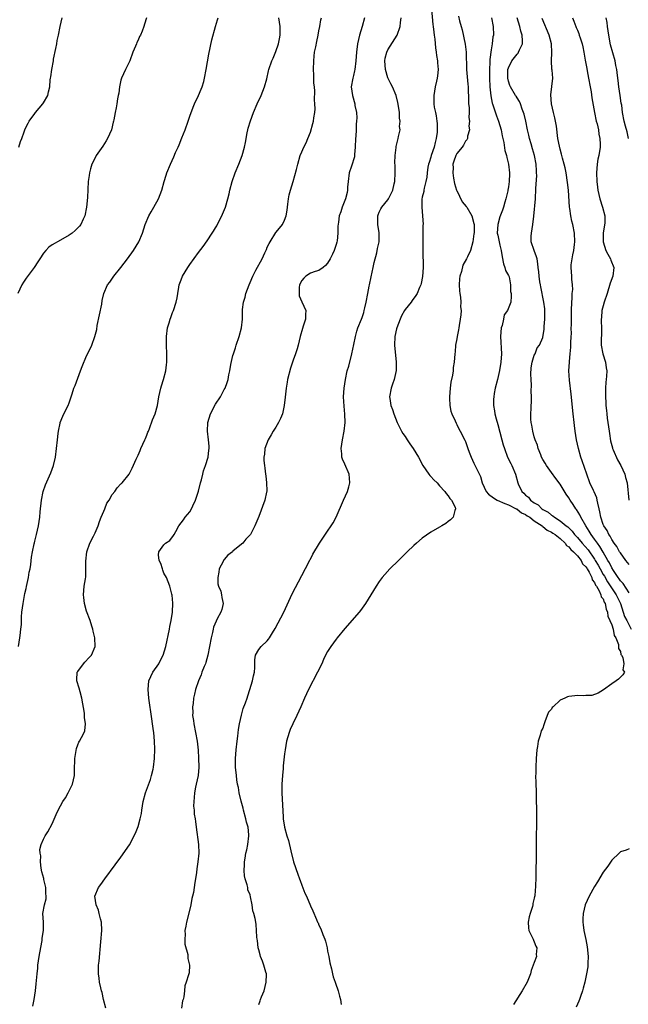
# Model space of a CAD drawing. Units: inches. Extents: x 2613000 to 2616000, y 1515000 to 1518000.
# Drawn here: x 2613581 to 2613723, y 1515674 to 1515903 of the extents above; entities that cross this region are included whole.
import ezdxf

# ---------------------------------------------------------------- set-up
doc = ezdxf.new("R2010")
doc.units = ezdxf.units.IN
doc.header["$MEASUREMENT"] = 0
doc.layers.add('LD26131515_2ft', color=102, linetype='Continuous')

msp = doc.modelspace()

# ---------------------------------------------------------------- linework, layer by layer
at = {"layer": 'LD26131515_2ft'}
for points, elevation in [([(2613677.15, 1515905), (2613677.44, 1515901.44), (2613677.52, 1515901), (2613677.64, 1515899.64), (2613677.78, 1515899), (2613677.92, 1515898.08), (2613678.03, 1515896.03), (2613678.19, 1515895), (2613678.27, 1515894.27), (2613678.53, 1515893), (2613678.56, 1515892.56), (2613678.71, 1515891), (2613678.5, 1515889.5), (2613678.45, 1515889), (2613678.32, 1515888.32), (2613678.02, 1515887), (2613677.68, 1515885), (2613677.68, 1515883), (2613677.78, 1515882.22), (2613678.03, 1515881), (2613678.24, 1515880.24), (2613678.37, 1515879), (2613678.45, 1515878.45), (2613678.46, 1515877), (2613678.45, 1515876.45), (2613678.24, 1515875), (2613677.95, 1515874.05), (2613677.74, 1515873), (2613677.09, 1515871), (2613677, 1515870.64), (2613676.61, 1515869.39), (2613676.46, 1515869), (2613676.3, 1515868.3), (2613676.1, 1515867), (2613676.01, 1515865.99), (2613675.82, 1515865), (2613675.44, 1515863.44), (2613675.36, 1515863), (2613675.32, 1515862.68), (2613675, 1515861.35), (2613674.92, 1515860.92), (2613674.86, 1515859), (2613675.03, 1515857), (2613675.16, 1515855), (2613675.15, 1515854.85), (2613675.13, 1515851.13), (2613675.11, 1515850.89), (2613675.15, 1515847.15), (2613675.17, 1515846.83), (2613675.17, 1515845), (2613675.06, 1515842.94), (2613674.73, 1515841.27), (2613674.66, 1515841), (2613674.37, 1515840.37), (2613673.79, 1515839), (2613673.5, 1515838.5), (2613672.67, 1515837.33), (2613672.39, 1515837), (2613671, 1515835.24), (2613670.84, 1515835), (2613670.2, 1515833.8), (2613669.85, 1515833), (2613669.05, 1515831), (2613669, 1515830.8), (2613668.62, 1515829), (2613668.55, 1515827), (2613668.96, 1515823), (2613668.91, 1515821.09), (2613668.45, 1515819), (2613668.1, 1515817.9), (2613667.73, 1515817), (2613667.39, 1515815), (2613667.44, 1515814.56), (2613667.71, 1515813), (2613668.05, 1515812.05), (2613668.37, 1515811), (2613669.15, 1515809), (2613669.77, 1515807.77), (2613670.2, 1515807), (2613670.5, 1515806.5), (2613671, 1515805.73), (2613671.5, 1515805), (2613672.08, 1515804.08), (2613672.87, 1515803), (2613674.08, 1515801), (2613675.15, 1515799), (2613676.53, 1515797), (2613676.74, 1515796.74), (2613677, 1515796.47), (2613677.68, 1515795.68), (2613678.41, 1515795), (2613679, 1515794.33), (2613680.26, 1515793), (2613680.5, 1515792.5), (2613681, 1515791.96), (2613681.37, 1515791.37), (2613681.79, 1515791), (2613682.63, 1515789.37), (2613682.74, 1515789), (2613682.57, 1515788.57), (2613682.2, 1515787), (2613681.57, 1515786.43), (2613681, 1515786.02), (2613680.44, 1515785.56), (2613679.56, 1515785), (2613679, 1515784.71), (2613677, 1515783.53), (2613675, 1515782.14), (2613673.64, 1515781), (2613673, 1515780.43), (2613671.5, 1515779), (2613671.27, 1515778.73), (2613671, 1515778.49), (2613670.26, 1515777.74), (2613669.47, 1515777), (2613667.48, 1515775), (2613666.29, 1515773.71), (2613665.69, 1515773), (2613665, 1515772.07), (2613664.27, 1515771), (2613661.82, 1515767), (2613660.62, 1515765.38), (2613660.33, 1515765), (2613657, 1515761.18), (2613655.24, 1515759), (2613655, 1515758.7), (2613653.74, 1515757), (2613653, 1515755.84), (2613652.54, 1515755), (2613652.05, 1515753.95), (2613651.63, 1515753), (2613650.67, 1515751), (2613648.58, 1515747), (2613647.67, 1515745), (2613646.81, 1515743), (2613645.89, 1515741), (2613644.89, 1515739), (2613644.33, 1515737.68), (2613644.06, 1515737), (2613643.48, 1515735), (2613643.11, 1515733), (2613643, 1515732.06), (2613642.72, 1515729.28), (2613642.67, 1515728.67), (2613642.52, 1515727), (2613642.41, 1515725), (2613642.4, 1515723), (2613642.66, 1515717.34), (2613642.69, 1515717), (2613642.98, 1515715), (2613643.55, 1515713), (2613643.9, 1515711.9), (2613644.43, 1515709.57), (2613645.11, 1515707), (2613646.09, 1515704.09), (2613646.49, 1515703), (2613646.62, 1515702.62), (2613647, 1515701.58), (2613647.74, 1515699.74), (2613648.08, 1515699), (2613649, 1515696.78), (2613649.58, 1515695.58), (2613650.42, 1515693.58), (2613650.69, 1515693), (2613650.8, 1515692.8), (2613651, 1515692.29), (2613651.44, 1515691.44), (2613651.91, 1515690.09), (2613652.37, 1515689), (2613652.52, 1515688.52), (2613652.87, 1515687), (2613653, 1515686.25), (2613653.27, 1515685), (2613653.53, 1515683.53), (2613653.89, 1515682.11), (2613654.12, 1515681), (2613654.29, 1515680.29), (2613654.76, 1515679), (2613654.81, 1515678.81), (2613655.44, 1515677), (2613655.76, 1515675.76), (2613655.98, 1515675), (2613656.15, 1515673.85)], 7832), ([(2613610.91, 1515903), (2613610.46, 1515901.54), (2613610.32, 1515901), (2613609.93, 1515899.93), (2613609.55, 1515899), (2613609.34, 1515898.66), (2613609, 1515897.85), (2613608.71, 1515897.29), (2613608.62, 1515897), (2613608.4, 1515896.4), (2613607.8, 1515895), (2613607.05, 1515893), (2613606.05, 1515891), (2613605.12, 1515889), (2613605, 1515888.53), (2613604.66, 1515887), (2613604.49, 1515885.51), (2613604.39, 1515885), (2613604.21, 1515884.21), (2613604.04, 1515883), (2613603.89, 1515882.11), (2613603.63, 1515881), (2613603.35, 1515879.35), (2613603.28, 1515879), (2613603.21, 1515878.79), (2613602.78, 1515877), (2613601.92, 1515875), (2613601.6, 1515874.41), (2613600.8, 1515873.2), (2613599.26, 1515871), (2613599, 1515870.51), (2613598.28, 1515869), (2613597.96, 1515867.96), (2613597.7, 1515867), (2613597.63, 1515866.37), (2613597.4, 1515865), (2613597.26, 1515861.26), (2613597.04, 1515859), (2613596.6, 1515857), (2613596.22, 1515856.22), (2613595.68, 1515855), (2613595.4, 1515854.6), (2613595, 1515854.2), (2613594.4, 1515853.6), (2613593.68, 1515853), (2613593, 1515852.52), (2613591, 1515851.36), (2613589, 1515850.25), (2613588.26, 1515849.74), (2613587.55, 1515849), (2613587, 1515848.38), (2613586.15, 1515847), (2613585.69, 1515846.31), (2613584.87, 1515845), (2613583, 1515842.55), (2613582.37, 1515841.63), (2613581.99, 1515841), (2613581.03, 1515839)], 7820), ([(2613581.2, 1515757), (2613581.52, 1515759), (2613581.57, 1515759.57), (2613581.77, 1515761), (2613581.88, 1515762.12), (2613581.88, 1515763), (2613581.92, 1515763.92), (2613582.02, 1515765), (2613582.28, 1515767), (2613582.71, 1515769.29), (2613583, 1515770.45), (2613583.08, 1515770.92), (2613583.52, 1515773), (2613583.73, 1515774.27), (2613583.9, 1515775), (2613584.06, 1515776.06), (2613584.26, 1515777.74), (2613584.46, 1515779), (2613584.86, 1515780.86), (2613584.9, 1515781.1), (2613585, 1515781.45), (2613585.3, 1515782.7), (2613585.39, 1515783), (2613585.85, 1515785), (2613586.01, 1515785.99), (2613586.14, 1515787), (2613586.24, 1515788.24), (2613586.57, 1515791), (2613586.96, 1515793), (2613587.46, 1515794.54), (2613588.71, 1515797.29), (2613589.35, 1515799), (2613589.81, 1515801), (2613590.06, 1515803), (2613590.25, 1515805), (2613590.44, 1515806.44), (2613590.48, 1515807), (2613590.87, 1515808.87), (2613590.87, 1515809), (2613591.49, 1515810.51), (2613591.76, 1515811), (2613592.78, 1515813), (2613593, 1515813.55), (2613593.45, 1515815), (2613593.69, 1515815.69), (2613594.09, 1515817), (2613594.35, 1515817.65), (2613595, 1515819.34), (2613595.58, 1515821), (2613595.98, 1515822.02), (2613597, 1515824.51), (2613597.84, 1515826.16), (2613598.23, 1515827), (2613598.96, 1515829), (2613599.37, 1515830.63), (2613599.52, 1515831.52), (2613600.54, 1515836.54), (2613600.63, 1515837.37), (2613601.04, 1515839), (2613601.91, 1515841), (2613602.4, 1515841.6), (2613603.21, 1515842.79), (2613603.33, 1515843), (2613605, 1515845.02), (2613606.5, 1515847), (2613607.91, 1515849), (2613609.13, 1515851), (2613610, 1515853), (2613610.66, 1515855), (2613611.51, 1515857), (2613612.02, 1515857.98), (2613612.67, 1515859), (2613613.76, 1515861), (2613614.51, 1515863), (2613615.07, 1515865), (2613615.52, 1515866.48), (2613615.7, 1515867), (2613616.54, 1515869), (2613617.3, 1515870.7), (2613617.7, 1515871.7), (2613618.26, 1515873), (2613618.5, 1515873.51), (2613619.12, 1515875.12), (2613619.9, 1515877), (2613620.61, 1515879), (2613621, 1515880.18), (2613621.75, 1515882.25), (2613622.09, 1515883), (2613623.04, 1515885), (2613623.6, 1515886.4), (2613623.87, 1515887), (2613624.23, 1515888.23), (2613624.43, 1515889), (2613624.81, 1515891), (2613625.43, 1515894.57), (2613626.13, 1515897.87), (2613626.99, 1515901.01), (2613627.43, 1515902.57), (2613627.57, 1515903)], 7822), ([(2613581.31, 1515873), (2613581.69, 1515874.31), (2613581.97, 1515875), (2613582.54, 1515876.54), (2613582.67, 1515877), (2613583, 1515877.71), (2613583.44, 1515878.56), (2613583.72, 1515879), (2613585, 1515880.77), (2613585.2, 1515881), (2613585.98, 1515882.02), (2613586.85, 1515883), (2613587, 1515883.25), (2613587.99, 1515885), (2613588.22, 1515885.78), (2613588.48, 1515887), (2613588.57, 1515888.57), (2613588.64, 1515889), (2613588.72, 1515889.28), (2613588.93, 1515891), (2613589.32, 1515893), (2613589.38, 1515893.38), (2613589.9, 1515895.91), (2613590.11, 1515897), (2613590.22, 1515897.78), (2613590.5, 1515899), (2613590.87, 1515901), (2613591.33, 1515903)], 7818), ([(2613584.56, 1515673.44), (2613584.85, 1515675), (2613585.16, 1515677), (2613585.35, 1515678.65), (2613585.39, 1515679.39), (2613585.52, 1515681), (2613585.68, 1515682.32), (2613585.73, 1515683), (2613586.04, 1515685), (2613586.14, 1515685.86), (2613586.69, 1515688.69), (2613586.75, 1515689.25), (2613587.02, 1515691), (2613587, 1515693), (2613586.89, 1515695), (2613587.23, 1515697), (2613587.62, 1515698.38), (2613587.68, 1515699), (2613587.59, 1515699.59), (2613587.57, 1515701), (2613587.1, 1515702.9), (2613587.08, 1515703.08), (2613586.67, 1515704.67), (2613586.5, 1515705.5), (2613586.35, 1515707), (2613586.4, 1515708.4), (2613586.24, 1515709), (2613586.16, 1515709.84), (2613586.48, 1515711), (2613587, 1515712.21), (2613587.42, 1515713), (2613588.03, 1515713.97), (2613589, 1515715.79), (2613589.95, 1515717.95), (2613590.45, 1515719), (2613591, 1515719.97), (2613591.55, 1515721), (2613592.13, 1515721.87), (2613592.74, 1515723), (2613593.74, 1515725), (2613594.2, 1515727), (2613594.22, 1515728.22), (2613594.31, 1515731), (2613594.7, 1515733.3), (2613595, 1515734.16), (2613595.24, 1515734.76), (2613595.42, 1515735), (2613595.88, 1515735.88), (2613596.49, 1515737), (2613596.63, 1515737.37), (2613596.78, 1515739), (2613596.53, 1515740.53), (2613596.56, 1515741), (2613596.53, 1515741.47), (2613595.94, 1515745), (2613595.51, 1515746.49), (2613595.32, 1515747.32), (2613594.78, 1515749), (2613594.78, 1515749.22), (2613594.87, 1515751), (2613595, 1515751.22), (2613596.29, 1515753), (2613596.61, 1515753.39), (2613597.59, 1515754.41), (2613598.2, 1515755), (2613599.01, 1515757), (2613598.94, 1515759), (2613598.55, 1515760.55), (2613598.48, 1515761), (2613598.26, 1515761.74), (2613597.83, 1515763), (2613597, 1515765.23), (2613596.52, 1515767), (2613596.37, 1515768.37), (2613596.34, 1515769), (2613596.5, 1515771), (2613596.74, 1515772.74), (2613596.82, 1515773.18), (2613596.88, 1515775), (2613596.85, 1515776.85), (2613597.06, 1515779), (2613597.75, 1515781), (2613598.65, 1515782.65), (2613599, 1515783.36), (2613599.71, 1515785), (2613599.99, 1515786.01), (2613600.45, 1515787), (2613601, 1515788.46), (2613601.26, 1515789), (2613601.71, 1515790.29), (2613602.25, 1515791), (2613603, 1515792.27), (2613603.59, 1515793), (2613604.14, 1515793.86), (2613605, 1515794.74), (2613605.12, 1515794.88), (2613605.26, 1515795), (2613606.89, 1515797), (2613607, 1515797.18), (2613607.62, 1515798.38), (2613608.52, 1515800.52), (2613608.74, 1515801), (2613609, 1515801.45), (2613609.47, 1515802.53), (2613609.63, 1515803), (2613610.57, 1515805), (2613610.68, 1515805.32), (2613611, 1515806.08), (2613611.25, 1515806.75), (2613611.37, 1515807), (2613611.65, 1515807.65), (2613612.36, 1515809.64), (2613612.96, 1515811), (2613613.48, 1515813), (2613613.81, 1515815), (2613614.25, 1515817), (2613614.45, 1515817.55), (2613614.89, 1515819), (2613615.43, 1515821), (2613615.62, 1515822.38), (2613615.68, 1515823), (2613615.7, 1515825), (2613615.61, 1515827), (2613615.58, 1515829), (2613615.83, 1515831), (2613616.2, 1515832.2), (2613616.42, 1515833), (2613616.56, 1515833.44), (2613617, 1515834.58), (2613617.18, 1515835), (2613617.84, 1515837), (2613618.04, 1515837.96), (2613618.19, 1515839), (2613618.45, 1515840.45), (2613618.56, 1515841), (2613619, 1515842.17), (2613619.34, 1515843), (2613620.53, 1515845), (2613621, 1515845.68), (2613623, 1515848.47), (2613624.08, 1515849.92), (2613625, 1515851.25), (2613626.19, 1515853), (2613626.54, 1515853.46), (2613627, 1515854.26), (2613627.28, 1515854.72), (2613627.83, 1515855.83), (2613628.47, 1515857), (2613628.63, 1515857.37), (2613629.26, 1515859), (2613629.84, 1515861), (2613630.13, 1515862.13), (2613630.32, 1515863), (2613630.82, 1515865), (2613631.52, 1515867), (2613632.37, 1515869), (2613633.13, 1515871), (2613633.7, 1515873), (2613633.94, 1515874.06), (2613634.31, 1515876.31), (2613634.45, 1515877), (2613634.59, 1515877.41), (2613635.08, 1515879.08), (2613635.8, 1515881), (2613636.64, 1515883), (2613637.54, 1515885), (2613637.94, 1515885.94), (2613638.34, 1515887), (2613638.87, 1515888.87), (2613639.29, 1515890.71), (2613639.36, 1515891), (2613640.02, 1515893), (2613640.34, 1515893.66), (2613641, 1515895.19), (2613641.62, 1515897), (2613641.86, 1515898.14), (2613641.98, 1515899), (2613641.96, 1515899.96), (2613641.97, 1515901), (2613641.67, 1515903)], 7824), ([(2613601.51, 1515673), (2613600.99, 1515675), (2613600.62, 1515676.62), (2613600.49, 1515677), (2613600.3, 1515677.7), (2613600.04, 1515679), (2613599.95, 1515679.95), (2613599.77, 1515681), (2613599.83, 1515683), (2613599.93, 1515683.93), (2613600.37, 1515688.37), (2613600.57, 1515691), (2613600.48, 1515693), (2613600.28, 1515693.72), (2613599.95, 1515695), (2613599.77, 1515695.77), (2613599.22, 1515697), (2613598.97, 1515699), (2613599.82, 1515701), (2613600.3, 1515701.7), (2613601.26, 1515703), (2613603.7, 1515706.3), (2613605, 1515708.03), (2613607, 1515710.9), (2613608.37, 1515713.64), (2613609, 1515715.19), (2613609.48, 1515717), (2613609.77, 1515718.23), (2613609.85, 1515719), (2613609.99, 1515719.99), (2613610.19, 1515721), (2613610.7, 1515723), (2613611.87, 1515726.13), (2613612.14, 1515727), (2613612.47, 1515728.47), (2613612.6, 1515729), (2613612.82, 1515731), (2613612.85, 1515733.15), (2613612.79, 1515735), (2613612.63, 1515737), (2613612.58, 1515737.42), (2613612.36, 1515739), (2613612.17, 1515740.17), (2613611.47, 1515745), (2613611.3, 1515747), (2613611.52, 1515749), (2613612.43, 1515751), (2613613.77, 1515753), (2613614.21, 1515753.79), (2613614.82, 1515755), (2613615.42, 1515757), (2613616.29, 1515761), (2613616.38, 1515761.62), (2613616.67, 1515763), (2613616.97, 1515764.97), (2613617.07, 1515767.07), (2613616.91, 1515768.91), (2613616.83, 1515769.17), (2613616.36, 1515771), (2613616.01, 1515772.01), (2613615.55, 1515773), (2613615, 1515774.06), (2613614.72, 1515774.72), (2613614.62, 1515775), (2613614.25, 1515776.25), (2613613.92, 1515777), (2613613.7, 1515778.3), (2613613.77, 1515779), (2613615, 1515780.64), (2613615.38, 1515781), (2613616.38, 1515781.62), (2613617.24, 1515782.76), (2613617.33, 1515783), (2613617.72, 1515783.72), (2613618.47, 1515785), (2613619, 1515785.73), (2613619.56, 1515786.44), (2613619.96, 1515787), (2613621, 1515788.25), (2613621.42, 1515789), (2613621.68, 1515789.68), (2613622.3, 1515791), (2613623, 1515793.05), (2613623.51, 1515795), (2613623.72, 1515795.72), (2613624.03, 1515797), (2613624.19, 1515797.81), (2613624.65, 1515799), (2613625.25, 1515801), (2613625.41, 1515802.59), (2613625.51, 1515803), (2613625.5, 1515803.5), (2613625.34, 1515805), (2613625.08, 1515807), (2613625.18, 1515809), (2613625.83, 1515811), (2613627, 1515813.25), (2613628.14, 1515815), (2613629, 1515816.7), (2613629.19, 1515817), (2613629.7, 1515818.3), (2613629.92, 1515819), (2613630.07, 1515820.07), (2613630.27, 1515821), (2613630.49, 1515822.49), (2613631, 1515824.55), (2613631.12, 1515825), (2613631.62, 1515826.38), (2613631.8, 1515827), (2613632.5, 1515829), (2613633.02, 1515831), (2613633.2, 1515833), (2613633.24, 1515834.76), (2613633.23, 1515835), (2613633.24, 1515835.24), (2613633.5, 1515837), (2613633.85, 1515838.15), (2613634.05, 1515839), (2613634.77, 1515841), (2613635, 1515841.55), (2613635.66, 1515843), (2613636.37, 1515844.37), (2613637.78, 1515847), (2613638.39, 1515848.39), (2613638.78, 1515849.22), (2613639, 1515849.71), (2613639.42, 1515850.58), (2613639.67, 1515851), (2613641, 1515853.11), (2613641.85, 1515854.15), (2613642.52, 1515855), (2613643, 1515856.02), (2613643.37, 1515857), (2613643.64, 1515858.36), (2613643.67, 1515859), (2613643.76, 1515859.76), (2613643.93, 1515861), (2613644.1, 1515861.9), (2613644.41, 1515863), (2613645.01, 1515865), (2613645.76, 1515867.76), (2613646.06, 1515869), (2613646.65, 1515871), (2613647, 1515871.92), (2613647.49, 1515873), (2613648.06, 1515873.94), (2613648.41, 1515875), (2613649, 1515876.48), (2613649.56, 1515878.44), (2613649.69, 1515879), (2613649.77, 1515879.77), (2613650, 1515881), (2613650.11, 1515881.89), (2613650.07, 1515883), (2613649.98, 1515883.98), (2613650.06, 1515885.94), (2613649.95, 1515887), (2613649.84, 1515887.84), (2613649.84, 1515889), (2613649.78, 1515889.78), (2613649.74, 1515891), (2613649.77, 1515893), (2613649.87, 1515894.13), (2613649.99, 1515895), (2613650.28, 1515896.28), (2613650.47, 1515897.53), (2613650.83, 1515899), (2613651, 1515899.98), (2613651.22, 1515901), (2613651.45, 1515902.55), (2613651.56, 1515903)], 7826), ([(2613661.56, 1515903), (2613661, 1515901), (2613660.41, 1515899), (2613659.95, 1515897), (2613659.71, 1515895), (2613659.59, 1515893), (2613659.32, 1515891), (2613659.27, 1515890.73), (2613659, 1515889.62), (2613658.83, 1515889), (2613658.51, 1515887), (2613658.75, 1515885), (2613659.3, 1515883), (2613659.35, 1515882.65), (2613659.68, 1515881), (2613659.78, 1515879.78), (2613659.74, 1515879), (2613659.66, 1515878.34), (2613659.63, 1515877), (2613659.56, 1515875.56), (2613659.5, 1515875), (2613659.42, 1515873), (2613659.27, 1515871.27), (2613659.27, 1515871), (2613659.24, 1515870.76), (2613658.58, 1515868.58), (2613658.02, 1515867), (2613657.75, 1515865), (2613657.65, 1515863.65), (2613657.66, 1515863), (2613657.56, 1515862.44), (2613657.16, 1515861), (2613656.35, 1515859), (2613656.06, 1515857.94), (2613655.68, 1515857), (2613655.51, 1515855.51), (2613655.38, 1515854.62), (2613655.39, 1515853), (2613655.2, 1515851.2), (2613655.13, 1515850.87), (2613655, 1515850.39), (2613654.56, 1515849), (2613654.13, 1515848.13), (2613653.62, 1515847), (2613653, 1515846.02), (2613652.55, 1515845.45), (2613651.95, 1515845), (2613651, 1515844.35), (2613650.11, 1515844.11), (2613649, 1515843.67), (2613647.91, 1515843), (2613647.45, 1515842.55), (2613647, 1515842.03), (2613646.49, 1515841), (2613646.39, 1515840.39), (2613646.38, 1515839), (2613646.43, 1515838.43), (2613647, 1515837.06), (2613647.98, 1515835), (2613647.87, 1515834.13), (2613647.88, 1515833), (2613647.36, 1515831.36), (2613647.16, 1515830.84), (2613646.65, 1515829), (2613646.19, 1515827), (2613645.9, 1515826.1), (2613645.57, 1515825), (2613645, 1515823.48), (2613644.36, 1515821.64), (2613643.71, 1515819), (2613643.61, 1515818.39), (2613643.35, 1515817), (2613643.12, 1515814.88), (2613642.95, 1515813), (2613642.49, 1515811), (2613642.07, 1515809.93), (2613641.61, 1515809), (2613641, 1515807.95), (2613640.37, 1515807), (2613639.88, 1515806.12), (2613639.16, 1515805), (2613638.41, 1515803), (2613638.31, 1515801.69), (2613638.19, 1515801), (2613638.21, 1515800.21), (2613638.32, 1515799), (2613638.44, 1515798.44), (2613638.6, 1515797), (2613638.66, 1515796.66), (2613638.83, 1515795), (2613638.86, 1515793.14), (2613638.86, 1515793), (2613638.81, 1515792.81), (2613638.45, 1515791), (2613637, 1515787.21), (2613636.13, 1515785), (2613635.08, 1515783), (2613634.04, 1515781.96), (2613633.32, 1515781), (2613633, 1515780.77), (2613631, 1515779.11), (2613630.9, 1515779), (2613629.81, 1515778.19), (2613629, 1515777.23), (2613628.88, 1515777.12), (2613628.73, 1515776.73), (2613627.84, 1515775), (2613627.72, 1515774.28), (2613627.49, 1515773), (2613627.53, 1515771.53), (2613627.69, 1515771), (2613628.17, 1515769.83), (2613628.36, 1515769), (2613628.4, 1515768.4), (2613628.73, 1515767), (2613628.4, 1515765.6), (2613628.22, 1515765), (2613627.39, 1515763.39), (2613627.11, 1515762.89), (2613626.54, 1515761.46), (2613626.41, 1515761), (2613626.25, 1515760.25), (2613625.96, 1515759), (2613625.59, 1515757), (2613625.18, 1515755), (2613624.71, 1515753.29), (2613624.61, 1515753), (2613624.32, 1515752.32), (2613623.82, 1515751), (2613623.61, 1515750.39), (2613623.01, 1515749), (2613622.36, 1515747), (2613622.07, 1515745.93), (2613621.87, 1515745), (2613621.76, 1515743.76), (2613621.63, 1515743), (2613621.68, 1515741.68), (2613621.66, 1515741), (2613621.83, 1515739.83), (2613621.91, 1515739), (2613622.68, 1515735), (2613622.91, 1515732.91), (2613623.03, 1515731.03), (2613623.11, 1515729), (2613622.92, 1515727), (2613622.46, 1515725), (2613622.34, 1515724.34), (2613622.06, 1515723), (2613622.04, 1515721.96), (2613621.92, 1515721), (2613621.87, 1515719.87), (2613622.03, 1515719), (2613622.05, 1515718.05), (2613622.23, 1515717), (2613622.33, 1515716.32), (2613622.45, 1515715), (2613623.04, 1515711), (2613623.1, 1515709), (2613622.89, 1515707), (2613622.62, 1515705.38), (2613622.52, 1515704.52), (2613622.29, 1515703), (2613622.2, 1515702.2), (2613621.99, 1515701), (2613621.83, 1515699.83), (2613621.64, 1515699), (2613621.5, 1515698.5), (2613621.23, 1515697), (2613621, 1515696), (2613620.23, 1515693), (2613620.04, 1515692.04), (2613619.88, 1515691), (2613619.92, 1515690.08), (2613619.83, 1515689), (2613619.88, 1515687.88), (2613620.54, 1515685.46), (2613620.55, 1515685), (2613620.51, 1515684.51), (2613620.93, 1515683), (2613620.82, 1515681.18), (2613620.7, 1515680.7), (2613620.14, 1515679), (2613619.81, 1515678.19), (2613619.75, 1515677), (2613619.65, 1515675.65), (2613619.46, 1515675), (2613619.34, 1515674.66), (2613619.04, 1515673)], 7828), ([(2613637, 1515673.88), (2613637.33, 1515674.67), (2613637.42, 1515675), (2613637.64, 1515675.64), (2613638.24, 1515677), (2613638.77, 1515679), (2613638.8, 1515680.8), (2613638.78, 1515681), (2613638.65, 1515681.35), (2613638.17, 1515683), (2613637.88, 1515683.88), (2613637.42, 1515685), (2613637.36, 1515685.36), (2613637, 1515686.57), (2613636.9, 1515687), (2613636.74, 1515688.74), (2613636.65, 1515689), (2613636.54, 1515689.46), (2613636.52, 1515691), (2613636.44, 1515692.44), (2613636.31, 1515693), (2613636.17, 1515693.83), (2613635.87, 1515695), (2613635.62, 1515695.62), (2613635.45, 1515697), (2613635.13, 1515698.87), (2613635, 1515699.33), (2613634.49, 1515700.49), (2613634.47, 1515701), (2613634.36, 1515701.64), (2613633.89, 1515703), (2613633.7, 1515703.7), (2613633.61, 1515705), (2613633.72, 1515706.28), (2613633.7, 1515707), (2613633.82, 1515707.82), (2613634.05, 1515709), (2613634.24, 1515709.76), (2613634.5, 1515711), (2613634.74, 1515713), (2613634.74, 1515713.26), (2613634.54, 1515715), (2613634.19, 1515716.19), (2613634.04, 1515717), (2613633.49, 1515719), (2613633.41, 1515719.41), (2613632.95, 1515721.05), (2613632.5, 1515723), (2613632.28, 1515724.28), (2613632.11, 1515725), (2613631.94, 1515726.06), (2613631.81, 1515727), (2613631.64, 1515729), (2613631.64, 1515731), (2613631.79, 1515733), (2613632, 1515735), (2613632.16, 1515736.16), (2613632.32, 1515737.68), (2613632.55, 1515739), (2613632.97, 1515741.03), (2613633.41, 1515742.59), (2613633.92, 1515743.92), (2613634.29, 1515745), (2613634.44, 1515745.56), (2613634.96, 1515747), (2613635.59, 1515749), (2613635.82, 1515750.18), (2613636.03, 1515751), (2613636.14, 1515752.14), (2613636.13, 1515753), (2613636.1, 1515753.9), (2613636.27, 1515755), (2613637, 1515756.3), (2613637.56, 1515757), (2613639, 1515758.27), (2613639.3, 1515758.7), (2613639.47, 1515759), (2613640.2, 1515760.19), (2613640.82, 1515761.18), (2613642.81, 1515765), (2613644.79, 1515769.21), (2613647, 1515773.45), (2613648.75, 1515776.75), (2613648.91, 1515777.1), (2613649, 1515777.25), (2613649.59, 1515778.41), (2613651.14, 1515781), (2613651.87, 1515782.13), (2613653, 1515783.79), (2613653.86, 1515785), (2613654.28, 1515785.72), (2613654.97, 1515787), (2613656.69, 1515791), (2613657.59, 1515793), (2613657.93, 1515794.07), (2613658.15, 1515795), (2613658.12, 1515796.12), (2613658.04, 1515797), (2613657, 1515799.31), (2613656.5, 1515800.5), (2613656.32, 1515801), (2613656.28, 1515801.72), (2613656.15, 1515803), (2613656.44, 1515805), (2613656.84, 1515807), (2613657.06, 1515809), (2613657.03, 1515810.97), (2613656.84, 1515812.84), (2613656.72, 1515815), (2613656.83, 1515817), (2613657.15, 1515819), (2613657.58, 1515821), (2613657.9, 1515822.1), (2613658.64, 1515825), (2613659.11, 1515827.11), (2613659.5, 1515829), (2613659.79, 1515830.21), (2613660.05, 1515831), (2613660.84, 1515833), (2613661, 1515833.37), (2613661.42, 1515834.58), (2613661.52, 1515835), (2613661.64, 1515835.64), (2613661.99, 1515837), (2613662.33, 1515839), (2613662.66, 1515840.66), (2613662.71, 1515841), (2613663.14, 1515842.86), (2613663.59, 1515845), (2613663.8, 1515846.2), (2613664.4, 1515848.4), (2613664.58, 1515849.42), (2613664.95, 1515851), (2613664.95, 1515853.05), (2613664.68, 1515855), (2613664.66, 1515857), (2613664.73, 1515857.27), (2613665, 1515857.9), (2613665.36, 1515858.64), (2613665.58, 1515859), (2613667, 1515860.73), (2613667.18, 1515861), (2613667.8, 1515862.2), (2613668.12, 1515863), (2613668.44, 1515864.44), (2613668.58, 1515865), (2613668.72, 1515867), (2613668.71, 1515868.71), (2613668.65, 1515869.35), (2613668.69, 1515871), (2613668.91, 1515872.91), (2613668.91, 1515873.09), (2613669.3, 1515874.7), (2613669.4, 1515875), (2613669.47, 1515875.47), (2613669.83, 1515877), (2613669.73, 1515877.73), (2613669.88, 1515879), (2613669.69, 1515879.69), (2613669.68, 1515881), (2613669.5, 1515882.5), (2613669.33, 1515883.33), (2613668.9, 1515885), (2613668.04, 1515887), (2613667.71, 1515887.71), (2613667, 1515889.07), (2613666.41, 1515891), (2613666.3, 1515893), (2613666.38, 1515893.62), (2613666.73, 1515895), (2613667, 1515895.56), (2613669.14, 1515899), (2613669.86, 1515901), (2613669.94, 1515901.94), (2613670.09, 1515903)], 7830), ([(2613683.43, 1515903.43), (2613683.67, 1515902.34), (2613684, 1515901), (2613684.24, 1515900.24), (2613684.92, 1515896.92), (2613685.15, 1515895), (2613685.28, 1515891), (2613685.57, 1515887.57), (2613685.65, 1515887), (2613685.66, 1515885.66), (2613685.72, 1515885), (2613685.7, 1515883.7), (2613685.74, 1515883), (2613685.85, 1515882.15), (2613685.87, 1515881), (2613685.82, 1515879.82), (2613685.99, 1515879), (2613685.83, 1515877.83), (2613685.95, 1515877), (2613685.52, 1515875.52), (2613685.48, 1515875), (2613685.31, 1515874.69), (2613685, 1515874.33), (2613684.57, 1515873.43), (2613684.27, 1515873), (2613683, 1515871.51), (2613682.76, 1515871), (2613682.31, 1515869.69), (2613682.1, 1515869), (2613682.15, 1515868.15), (2613682.08, 1515867), (2613682.25, 1515865.75), (2613682.51, 1515864.5), (2613682.95, 1515863), (2613683, 1515862.87), (2613684.27, 1515860.27), (2613685.16, 1515859.16), (2613685.3, 1515859), (2613686.53, 1515857), (2613687, 1515855.2), (2613687.03, 1515855.03), (2613687.02, 1515853), (2613687, 1515852.81), (2613686.74, 1515851), (2613686.18, 1515849), (2613685.5, 1515847.5), (2613685.25, 1515847), (2613684.42, 1515845.58), (2613684.06, 1515844.06), (2613683.68, 1515843), (2613683.6, 1515842.4), (2613683.52, 1515841), (2613683.6, 1515839.6), (2613683.69, 1515839), (2613683.89, 1515838.11), (2613683.95, 1515837), (2613683.88, 1515835.88), (2613683.99, 1515835), (2613683.97, 1515834.03), (2613683.81, 1515833), (2613683.57, 1515831.57), (2613683.51, 1515831), (2613683.44, 1515830.56), (2613683.09, 1515829), (2613683, 1515828.45), (2613682.72, 1515827), (2613682.6, 1515825.4), (2613682.52, 1515825), (2613682.42, 1515823), (2613682.2, 1515821.8), (2613682.16, 1515821), (2613682.02, 1515820.02), (2613681.62, 1515818.38), (2613681.45, 1515817), (2613681.28, 1515815), (2613681.3, 1515814.7), (2613681.36, 1515813), (2613681.65, 1515811.65), (2613681.86, 1515811), (2613682.61, 1515809.39), (2613682.85, 1515808.85), (2613683, 1515808.58), (2613683.51, 1515807.51), (2613683.81, 1515807), (2613684.88, 1515804.88), (2613685, 1515804.6), (2613685.44, 1515803.44), (2613685.57, 1515803), (2613685.88, 1515802.12), (2613686.31, 1515801), (2613687, 1515799.61), (2613687.5, 1515798.5), (2613688.5, 1515796.5), (2613688.93, 1515795), (2613689.86, 1515793), (2613690.39, 1515792.39), (2613691.52, 1515791.52), (2613692.4, 1515791), (2613694.17, 1515790.17), (2613695, 1515789.9), (2613696.82, 1515789), (2613696.93, 1515788.93), (2613697, 1515788.9), (2613698.06, 1515788.06), (2613699, 1515787.62), (2613699.36, 1515787.36), (2613699.93, 1515787), (2613701, 1515786.2), (2613702.84, 1515785), (2613702.91, 1515784.91), (2613703, 1515784.88), (2613704.01, 1515784.01), (2613705, 1515783.56), (2613705.33, 1515783.33), (2613705.85, 1515783), (2613707, 1515782.09), (2613708.17, 1515781), (2613708.47, 1515780.47), (2613709, 1515780.17), (2613709.5, 1515779.5), (2613710.12, 1515779), (2613711, 1515778.08), (2613711.89, 1515777), (2613712.22, 1515776.22), (2613713, 1515775.51), (2613713.18, 1515775.18), (2613713.3, 1515775), (2613713.78, 1515774.22), (2613714.35, 1515773), (2613714.45, 1515772.45), (2613715, 1515771.89), (2613715.24, 1515771.24), (2613715.43, 1515771), (2613716.1, 1515769.9), (2613716.46, 1515769), (2613716.53, 1515768.53), (2613717, 1515768.03), (2613717.26, 1515767.26), (2613717.44, 1515767), (2613717.66, 1515765.66), (2613717.98, 1515765), (2613718.05, 1515764.05), (2613718.58, 1515763), (2613719, 1515762.04), (2613719.33, 1515761), (2613719.55, 1515759.55), (2613719.96, 1515759), (2613720.56, 1515757.44), (2613720.58, 1515757), (2613720.55, 1515756.55), (2613721, 1515755.8), (2613721.11, 1515755.11), (2613721.22, 1515755), (2613721.56, 1515754.44), (2613721.83, 1515753), (2613721.57, 1515751.57), (2613721.92, 1515751), (2613721.6, 1515750.4), (2613720.57, 1515749.43), (2613720, 1515749), (2613719, 1515748.32), (2613717.1, 1515746.9), (2613715.87, 1515746.13), (2613714.37, 1515745.63), (2613713, 1515745.59), (2613712.48, 1515745.52), (2613711, 1515745.63), (2613710.45, 1515745.55), (2613709, 1515745.4), (2613708.69, 1515745.31), (2613708.09, 1515745), (2613707, 1515744.5), (2613705.35, 1515743), (2613705.18, 1515742.82), (2613705, 1515742.46), (2613704.28, 1515741.72), (2613703.98, 1515741), (2613703.48, 1515739.48), (2613703.26, 1515739), (2613703.2, 1515738.8), (2613703, 1515738.02), (2613702.61, 1515737.39), (2613702.39, 1515736.39), (2613701.91, 1515735), (2613701.73, 1515733.73), (2613701.59, 1515733), (2613701.43, 1515731), (2613701.33, 1515729), (2613701.33, 1515727.33), (2613701.32, 1515727), (2613701.35, 1515725.35), (2613701.35, 1515725), (2613701.42, 1515723.42), (2613701.41, 1515722.59), (2613701.47, 1515721), (2613701.5, 1515719.5), (2613701.51, 1515717.51), (2613701.45, 1515711), (2613701.45, 1515709.45), (2613701.37, 1515703.37), (2613701.31, 1515701.31), (2613701.13, 1515699.13), (2613701.1, 1515699), (2613701.07, 1515698.93), (2613701, 1515698.51), (2613700.7, 1515697.3), (2613700.68, 1515697), (2613700.6, 1515696.6), (2613700.06, 1515695), (2613699.83, 1515694.17), (2613699.61, 1515693), (2613699.66, 1515691.66), (2613699.74, 1515691), (2613700.54, 1515689.46), (2613700.74, 1515689), (2613700.8, 1515688.8), (2613701, 1515688.42), (2613701.39, 1515687.39), (2613701.58, 1515687), (2613701.47, 1515685.47), (2613701.49, 1515685), (2613701, 1515683.62), (2613700.27, 1515681.73), (2613700.1, 1515681), (2613699.34, 1515679), (2613698.2, 1515677), (2613696.14, 1515673.86)], 7834), ([(2613691.04, 1515903), (2613691.47, 1515901), (2613691.51, 1515899), (2613691.41, 1515898.59), (2613691.22, 1515897), (2613691, 1515895.59), (2613690.69, 1515893.31), (2613690.69, 1515892.69), (2613690.57, 1515891), (2613690.58, 1515890.58), (2613690.58, 1515889), (2613690.71, 1515887), (2613690.91, 1515884.91), (2613691.22, 1515883.22), (2613691.28, 1515883), (2613691.45, 1515882.55), (2613692.21, 1515880.21), (2613692.7, 1515879), (2613693, 1515878), (2613693.32, 1515877), (2613693.57, 1515875.57), (2613693.93, 1515874.07), (2613694.16, 1515872.16), (2613694.54, 1515871), (2613694.59, 1515870.59), (2613695.04, 1515869), (2613695.24, 1515867), (2613695.22, 1515866.78), (2613695.17, 1515865), (2613695, 1515863.76), (2613694.86, 1515863), (2613694.85, 1515862.85), (2613694.36, 1515861), (2613694.16, 1515860.16), (2613693.82, 1515859), (2613693.63, 1515858.37), (2613693, 1515856.8), (2613692.5, 1515855), (2613692.42, 1515853), (2613692.51, 1515852.51), (2613693, 1515850.22), (2613693.3, 1515849), (2613693.52, 1515847.52), (2613693.84, 1515845.84), (2613694.2, 1515845), (2613694.29, 1515844.29), (2613695, 1515843.19), (2613695.13, 1515842.87), (2613695.51, 1515841), (2613695.46, 1515839.46), (2613695.6, 1515839), (2613695.64, 1515838.36), (2613695.52, 1515837), (2613694.76, 1515835), (2613694, 1515834), (2613693.85, 1515833), (2613693.51, 1515831.51), (2613693.32, 1515831), (2613693.17, 1515829), (2613693.36, 1515825), (2613693.25, 1515823), (2613692.94, 1515821.06), (2613692.45, 1515819), (2613691.95, 1515817), (2613691.72, 1515815.72), (2613691.57, 1515815), (2613691.53, 1515814.47), (2613691.53, 1515813), (2613691.76, 1515811.76), (2613691.86, 1515811), (2613692.15, 1515809.85), (2613692.53, 1515808.53), (2613693.47, 1515805), (2613693.81, 1515803.81), (2613694.05, 1515803), (2613694.81, 1515801), (2613695.52, 1515799.52), (2613695.78, 1515799), (2613696.63, 1515797), (2613697.15, 1515795), (2613697.25, 1515794.75), (2613698.1, 1515793), (2613698.61, 1515792.61), (2613699, 1515792.16), (2613699.66, 1515791.66), (2613700.13, 1515791), (2613701, 1515790.38), (2613701.91, 1515789.91), (2613702.74, 1515789), (2613703, 1515788.83), (2613704.21, 1515788.21), (2613705, 1515787.52), (2613705.34, 1515787.34), (2613705.7, 1515787), (2613707, 1515786.21), (2613708.44, 1515785), (2613708.76, 1515784.76), (2613709.79, 1515783.79), (2613710.36, 1515783), (2613711, 1515782.3), (2613712.1, 1515781), (2613713.48, 1515779.48), (2613715, 1515777.27), (2613715.17, 1515777), (2613715.85, 1515775.85), (2613716.29, 1515775), (2613717, 1515773.74), (2613717.29, 1515773.29), (2613718, 1515772), (2613720.05, 1515769), (2613721, 1515767), (2613721.63, 1515765), (2613721.99, 1515763.99), (2613722.46, 1515763), (2613723.54, 1515761)], 7836), ([(2613723, 1515769.42), (2613721.63, 1515771.63), (2613721, 1515772.26), (2613720.71, 1515772.71), (2613720.47, 1515773), (2613719.38, 1515774.62), (2613719, 1515775.23), (2613718.45, 1515776.45), (2613718.1, 1515777), (2613717, 1515778.87), (2613716.24, 1515780.24), (2613715.65, 1515781), (2613715, 1515781.95), (2613714.22, 1515783), (2613713.77, 1515783.77), (2613712.95, 1515785), (2613711.83, 1515787), (2613711.59, 1515787.59), (2613710.82, 1515788.82), (2613710.68, 1515789), (2613710.01, 1515790.01), (2613709.33, 1515791), (2613709, 1515791.54), (2613708.38, 1515792.38), (2613707, 1515794.66), (2613706.02, 1515796.02), (2613705, 1515797.38), (2613703.82, 1515799), (2613703.54, 1515799.54), (2613703, 1515800.45), (2613702.71, 1515801), (2613702.5, 1515801.5), (2613701.93, 1515803), (2613701.72, 1515803.72), (2613701.2, 1515805), (2613701, 1515805.67), (2613700.64, 1515807), (2613700.43, 1515808.43), (2613700.29, 1515809), (2613700.21, 1515809.79), (2613700.18, 1515811), (2613700.25, 1515812.25), (2613700.27, 1515813), (2613700.33, 1515813.67), (2613700.34, 1515815), (2613700.26, 1515816.26), (2613700.34, 1515817.66), (2613700.24, 1515819), (2613700.21, 1515820.21), (2613700.27, 1515821.73), (2613700.5, 1515823), (2613701, 1515824.66), (2613701.17, 1515825), (2613701.67, 1515826.33), (2613702.25, 1515827), (2613703, 1515828.76), (2613703.32, 1515830.68), (2613703.29, 1515831.29), (2613703.45, 1515833), (2613703.46, 1515834.54), (2613703.42, 1515835.42), (2613703.24, 1515837), (2613702.54, 1515840.54), (2613702.42, 1515841), (2613702.29, 1515841.71), (2613702.1, 1515843), (2613702.05, 1515844.05), (2613701.93, 1515845), (2613701.86, 1515845.86), (2613701.65, 1515847), (2613701.5, 1515847.5), (2613700.94, 1515848.94), (2613700.31, 1515851), (2613700.28, 1515852.28), (2613700.32, 1515853), (2613700.65, 1515855), (2613700.91, 1515856.91), (2613701.26, 1515861), (2613701.25, 1515861.25), (2613701.37, 1515863), (2613701.35, 1515863.35), (2613701.59, 1515866.41), (2613701.55, 1515867), (2613701.5, 1515867.5), (2613701.45, 1515869), (2613701.07, 1515871.07), (2613700.61, 1515872.61), (2613700.24, 1515873.76), (2613699.88, 1515875), (2613699.75, 1515875.75), (2613699.43, 1515877), (2613699.02, 1515879.02), (2613698.67, 1515880.67), (2613698.17, 1515881.83), (2613697.8, 1515883), (2613697.59, 1515883.59), (2613697, 1515884.39), (2613696.79, 1515884.79), (2613696.63, 1515885), (2613695.46, 1515887), (2613695.31, 1515887.31), (2613695, 1515888.31), (2613694.88, 1515889), (2613694.89, 1515891), (2613695, 1515891.42), (2613695.75, 1515893), (2613697, 1515894.59), (2613697.22, 1515894.78), (2613697.36, 1515895), (2613697.55, 1515895.55), (2613698.26, 1515897), (2613698.3, 1515897.7), (2613698.17, 1515899), (2613697.89, 1515899.89), (2613697.65, 1515901), (2613697.04, 1515903.04)], 7838), ([(2613723, 1515776.03), (2613722.29, 1515777), (2613721, 1515778.72), (2613720.82, 1515779), (2613720.18, 1515780.18), (2613719.56, 1515781), (2613719, 1515781.86), (2613718.62, 1515782.62), (2613718.32, 1515783), (2613717.92, 1515783.92), (2613717.13, 1515785), (2613717, 1515785.32), (2613716.42, 1515787), (2613716.25, 1515788.25), (2613716.04, 1515789), (2613715.73, 1515790.27), (2613715.63, 1515791), (2613715.51, 1515791.51), (2613714.92, 1515792.92), (2613714.75, 1515793.25), (2613713.92, 1515795), (2613713.18, 1515797), (2613712.15, 1515800.15), (2613711.81, 1515801), (2613711.24, 1515803), (2613710.83, 1515805), (2613710.5, 1515807), (2613710.33, 1515808.33), (2613710.23, 1515809), (2613710, 1515811), (2613709.57, 1515815.57), (2613709.15, 1515818.85), (2613709.05, 1515821.05), (2613709.2, 1515823), (2613709.17, 1515823.17), (2613709.36, 1515825), (2613709.48, 1515826.52), (2613709.47, 1515827), (2613709.51, 1515827.51), (2613709.56, 1515829), (2613709.62, 1515829.62), (2613709.6, 1515831), (2613709.63, 1515831.63), (2613709.61, 1515833), (2613709.66, 1515835), (2613709.73, 1515837), (2613709.81, 1515837.81), (2613709.83, 1515839), (2613709.92, 1515839.92), (2613709.86, 1515841), (2613709.72, 1515842.28), (2613709.72, 1515843), (2613709.58, 1515845), (2613709.6, 1515845.6), (2613709.79, 1515847), (2613709.93, 1515847.93), (2613710.2, 1515849), (2613710.33, 1515850.33), (2613710.44, 1515851), (2613710.37, 1515853), (2613709.98, 1515855), (2613709.76, 1515855.76), (2613709.49, 1515857), (2613709.25, 1515858.75), (2613709.2, 1515859), (2613708.91, 1515863), (2613708.74, 1515864.74), (2613708.4, 1515867), (2613708.18, 1515868.18), (2613707.97, 1515869), (2613707.55, 1515870.45), (2613707.42, 1515871), (2613707.36, 1515871.36), (2613707, 1515872.48), (2613706.82, 1515873.18), (2613706.5, 1515875), (2613706.14, 1515877.86), (2613705.94, 1515879), (2613705.75, 1515879.75), (2613705.49, 1515881), (2613705.02, 1515883), (2613704.87, 1515885.13), (2613705.31, 1515889), (2613705.18, 1515890.82), (2613705.11, 1515891.11), (2613705.02, 1515893), (2613705.08, 1515894.92), (2613705, 1515897), (2613704.49, 1515899), (2613702.87, 1515902.87)], 7840), ([(2613709.87, 1515903), (2613710.21, 1515902.21), (2613710.65, 1515901), (2613710.76, 1515900.76), (2613711, 1515900.12), (2613711.33, 1515899.33), (2613711.45, 1515899), (2613711.65, 1515898.35), (2613712.09, 1515897), (2613712.26, 1515896.26), (2613712.51, 1515895), (2613712.82, 1515893.18), (2613713.2, 1515891.2), (2613713.27, 1515890.73), (2613713.6, 1515889), (2613713.95, 1515887), (2613714.19, 1515885.81), (2613714.4, 1515884.4), (2613714.98, 1515881.02), (2613715.41, 1515879), (2613715.58, 1515878.42), (2613715.91, 1515877), (2613716, 1515876), (2613716.26, 1515875), (2613716.31, 1515873.69), (2613716.28, 1515873), (2613715.96, 1515871), (2613715.79, 1515870.21), (2613715.6, 1515869), (2613715.46, 1515867), (2613715.55, 1515865), (2613715.67, 1515863.67), (2613715.77, 1515863), (2613716.02, 1515861.98), (2613716.21, 1515861), (2613716.88, 1515859), (2613717.36, 1515857), (2613717.38, 1515855.38), (2613717.02, 1515853), (2613716.98, 1515851), (2613717.65, 1515849), (2613718.1, 1515848.1), (2613718.69, 1515847), (2613718.76, 1515846.76), (2613719.44, 1515845), (2613719.22, 1515843), (2613718.65, 1515841.35), (2613717.93, 1515839), (2613717.26, 1515837), (2613717, 1515836.12), (2613716.72, 1515835), (2613716.58, 1515833.42), (2613716.57, 1515833), (2613716.57, 1515832.57), (2613716.61, 1515831), (2613716.59, 1515829.41), (2613716.52, 1515828.52), (2613716.54, 1515827), (2613716.95, 1515825), (2613717.56, 1515823), (2613717.73, 1515821.73), (2613717.86, 1515821), (2613717.77, 1515819.77), (2613717.73, 1515819), (2613717.64, 1515818.36), (2613717.52, 1515817), (2613717.54, 1515815.54), (2613717.51, 1515815), (2613717.63, 1515813.63), (2613717.64, 1515813), (2613717.79, 1515811.79), (2613717.84, 1515811), (2613717.96, 1515810.04), (2613718.39, 1515807), (2613718.46, 1515806.46), (2613718.74, 1515804.74), (2613719.13, 1515803.13), (2613719.18, 1515803), (2613719.34, 1515802.66), (2613720.32, 1515800.32), (2613721.12, 1515799), (2613722.03, 1515797), (2613722.22, 1515796.22), (2613722.56, 1515795), (2613722.93, 1515791)], 7842), ([(2613722.92, 1515875), (2613722.56, 1515876.56), (2613722.16, 1515877.84), (2613721.85, 1515879), (2613721.46, 1515881), (2613721.3, 1515882.7), (2613721.21, 1515883.21), (2613720.98, 1515885), (2613720.67, 1515887), (2613720.48, 1515888.48), (2613720.36, 1515889.64), (2613720.17, 1515891), (2613719.95, 1515891.95), (2613719.75, 1515893), (2613718.74, 1515896.74), (2613718.31, 1515899), (2613718, 1515901), (2613717.89, 1515901.89), (2613717.67, 1515903)], 7844), ([(2613723, 1515710.03), (2613722.33, 1515709.67), (2613721, 1515709.34), (2613720.71, 1515709), (2613719, 1515707.39), (2613718.05, 1515705.95), (2613717, 1515704.57), (2613715.67, 1515702.33), (2613715, 1515701.27), (2613713.75, 1515699), (2613712.85, 1515697), (2613712.32, 1515695), (2613712.27, 1515693.73), (2613712.26, 1515693), (2613712.37, 1515692.37), (2613712.53, 1515691), (2613712.96, 1515688.95), (2613713.27, 1515687.27), (2613713.48, 1515685), (2613713.43, 1515683.43), (2613713.43, 1515683), (2613713.4, 1515682.6), (2613713.16, 1515681), (2613712.73, 1515679), (2613712.38, 1515677.62), (2613712.17, 1515677), (2613711.71, 1515675.71), (2613711.48, 1515675), (2613711.35, 1515674.65), (2613710.75, 1515673.25)], 7836)]:
    msp.add_lwpolyline(points, dxfattribs=dict(at, elevation=elevation))

doc.saveas('drawing.dxf')
